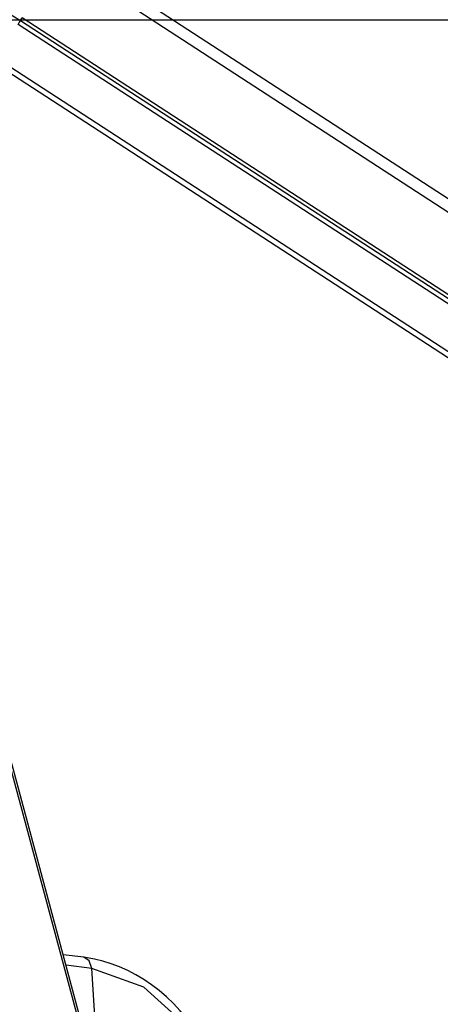
# Model space of a CAD drawing. Units: inches. Extents: x -2 to 102, y -27 to 126.
# Drawn here: x 57 to 62, y 96 to 108 of the extents above; entities that cross this region are included whole.
import ezdxf

# ---------------------------------------------------------------- set-up
doc = ezdxf.new("R2010")
doc.units = ezdxf.units.IN
doc.header["$MEASUREMENT"] = 0
doc.layers.add('Ebene 1', color=7, linetype='Continuous')

# ---------------------------------------------------------------- blocks, each defined once
blk = doc.blocks.new('block 2')
at = {"layer": 'Ebene 1', "color": 179, "lineweight": 25, "true_color": 0x1a171b}
for points in [[(73.812, 98.479), (57.597, 109.009)], [(73.735, 98.361), (57.52, 108.891)], [(57.031, 108.138), (57.038, 108.148), (57.054, 108.173)], [(73.269, 97.643), (57.054, 108.173)], [(56.341, 108.151), (92.063, 108.151)], [(57.002, 108.093), (57.017, 108.116), (57.031, 108.138)], [(73.217, 97.563), (57.002, 108.093)], [(73.247, 97.609), (57.031, 108.138)], [(72.911, 97.091), (56.695, 107.621)], [(72.944, 97.143), (56.729, 107.673)], [(54.816, 106.653), (57.885, 95.242)], [(57.933, 95.184), (54.855, 106.627)], [(57.815, 96.538), (57.561, 96.57)], [(59.565, 94.98), (59.537, 95.048), (59.507, 95.114), (59.449, 95.236), (59.385, 95.354), (59.318, 95.468), (59.247, 95.577), (59.173, 95.682), (59.094, 95.782), (59.012, 95.877), (58.927, 95.966), (58.839, 96.049), (58.749, 96.127), (58.655, 96.198), (58.559, 96.264), (58.461, 96.322), (58.361, 96.375), (58.259, 96.421), (58.156, 96.459), (58.052, 96.492), (57.947, 96.517), (57.881, 96.529), (57.815, 96.538)], [(57.914, 96.399), (57.883, 96.495), (57.815, 96.538)], [(57.914, 96.399), (57.596, 96.439)], [(59.544, 94.931), (59.123, 95.662), (58.56, 96.168), (57.914, 96.399)], [(57.968, 95.546), (57.914, 96.399)]]:
    blk.add_lwpolyline(points, dxfattribs=at)
blk.add_open_spline([(57.031, 108.138), (56.54, 108.458), (55.976, 108.651), (55.392, 108.7)], degree=3, dxfattribs=at)

msp = doc.modelspace()

# ---------------------------------------------------------------- block references
at = {"layer": 'Ebene 1'}
msp.add_blockref('block 2', (0, 0), dxfattribs=at)

doc.saveas('drawing.dxf')
